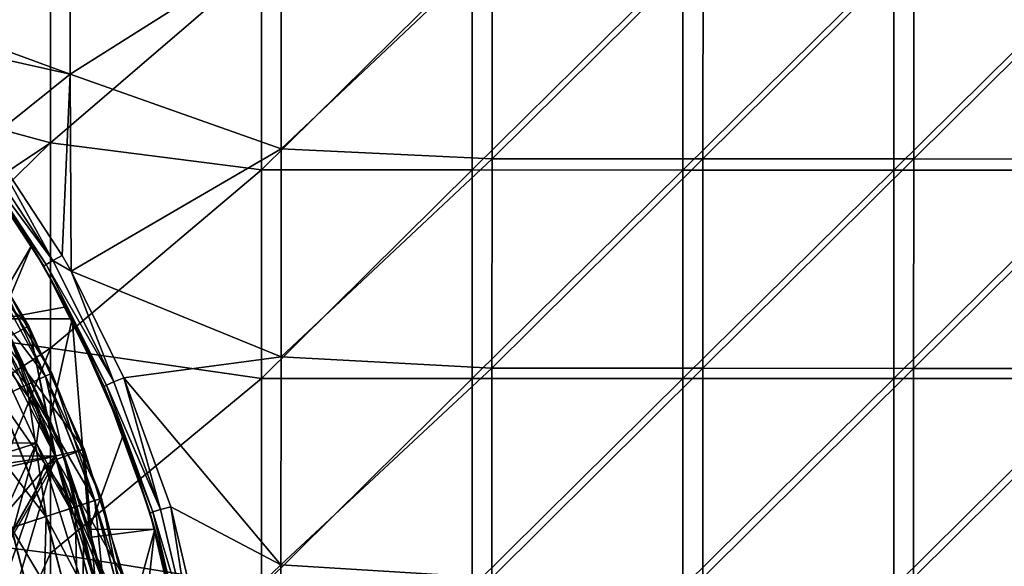
# Model space of a CAD drawing. Units: millimetres. Extents: x -70 to 70, y -78 to 152.
# Drawn here: x 23 to 47, y 102 to 115 of the extents above; entities that cross this region are included whole.
import ezdxf

# ---------------------------------------------------------------- set-up
doc = ezdxf.new("R2010")
doc.units = ezdxf.units.MM
doc.header["$LTSCALE"] = 33.374815
for name, color, linetype in [('1074', 7, 'CONTINUOUS'), ('1080', 7, 'CONTINUOUS'), ('12', 7, 'CONTINUOUS'), ('30', 7, 'CONTINUOUS'), ('32', 7, 'CONTINUOUS'), ('6', 7, 'CONTINUOUS'), ('63', 7, 'CONTINUOUS'), ('64', 7, 'CONTINUOUS'), ('678', 7, 'CONTINUOUS'), ('680', 7, 'CONTINUOUS'), ('692', 7, 'CONTINUOUS'), ('693', 7, 'CONTINUOUS'), ('696', 7, 'CONTINUOUS'), ('697', 7, 'CONTINUOUS'), ('8', 7, 'CONTINUOUS')]:
    doc.layers.add(name, color=color, linetype=linetype)

msp = doc.modelspace()

# ---------------------------------------------------------------- linework, layer by layer
at = {"layer": '1074', "color": 7, "linetype": 'CONTINUOUS'}
for points in [[(23.739, 105.247, 13.853), (22.579, 106.857, 14), (22.39, 107.933, 13.853), (23.739, 105.247, 13.853)], [(23.022, 107.089, 13.5), (23.739, 105.247, 13.853), (22.39, 107.933, 13.853), (23.022, 107.089, 13.5)], [(23.022, 107.089, 13.5), (24.31, 104.226, 13.5), (23.739, 105.247, 13.853), (23.022, 107.089, 13.5)], [(23.646, 104.549, 14), (22.579, 106.857, 14), (23.739, 105.247, 13.853), (23.646, 104.549, 14)], [(24.767, 102.422, 13.853), (23.646, 104.549, 14), (23.739, 105.247, 13.853), (24.767, 102.422, 13.853)], [(24.31, 104.226, 13.5), (24.767, 102.422, 13.853), (23.739, 105.247, 13.853), (24.31, 104.226, 13.5)], [(23.842, 104.049, 14), (23.646, 104.549, 14), (24.767, 102.422, 13.853), (23.842, 104.049, 14)], [(24.758, 101.112, 14), (23.842, 104.049, 14), (24.767, 102.422, 13.853), (24.758, 101.112, 14)], [(24.31, 104.226, 13.5), (25.244, 101.229, 13.5), (24.767, 102.422, 13.853), (24.31, 104.226, 13.5)], [(25.461, 99.496, 13.853), (24.758, 101.112, 14), (24.767, 102.422, 13.853), (25.461, 99.496, 13.853)], [(25.244, 101.229, 13.5), (25.461, 99.496, 13.853), (24.767, 102.422, 13.853), (25.244, 101.229, 13.5)]]:
    msp.add_3dface(points, dxfattribs=at)
at = {"layer": '1080', "color": 7, "linetype": 'CONTINUOUS'}
for points in [[(22.262, 111.583, 13.296), (24.036, 108.886, 13.317), (22.113, 111.47, 13.112), (22.262, 111.583, 13.296)], [(22.262, 111.583, 13.296), (22.468, 111.728, 13.36), (24.036, 108.886, 13.317), (22.262, 111.583, 13.296)], [(22.468, 111.728, 13.36), (24.259, 109.003, 13.381), (24.036, 108.886, 13.317), (22.468, 111.728, 13.36)], [(22.063, 111.422, 12.86), (22.113, 111.47, 13.112), (23.874, 108.792, 13.133), (22.063, 111.422, 12.86)], [(23.82, 108.749, 12.881), (22.063, 111.422, 12.86), (23.874, 108.792, 13.133), (23.82, 108.749, 12.881)], [(22.113, 111.47, 13.112), (24.036, 108.886, 13.317), (23.874, 108.792, 13.133), (22.113, 111.47, 13.112)], [(24.259, 109.003, 13.381), (24.468, 108.635, 13.383), (24.036, 108.886, 13.317), (24.259, 109.003, 13.381)], [(23.82, 108.749, 12.881), (23.874, 108.792, 13.133), (25.313, 105.927, 13.155), (23.82, 108.749, 12.881)], [(25.255, 105.89, 12.903), (23.82, 108.749, 12.881), (25.313, 105.927, 13.155), (25.255, 105.89, 12.903)], [(24.036, 108.886, 13.317), (25.484, 106.002, 13.339), (23.874, 108.792, 13.133), (24.036, 108.886, 13.317)], [(23.874, 108.792, 13.133), (25.484, 106.002, 13.339), (25.313, 105.927, 13.155), (23.874, 108.792, 13.133)], [(24.036, 108.886, 13.317), (24.468, 108.635, 13.383), (25.484, 106.002, 13.339), (24.036, 108.886, 13.317)], [(24.468, 108.635, 13.383), (25.718, 106.096, 13.403), (25.484, 106.002, 13.339), (24.468, 108.635, 13.383)], [(25.255, 105.89, 12.903), (25.313, 105.927, 13.155), (26.41, 102.915, 13.179), (25.255, 105.89, 12.903)], [(25.484, 106.002, 13.339), (26.589, 102.97, 13.363), (25.313, 105.927, 13.155), (25.484, 106.002, 13.339)], [(25.313, 105.927, 13.155), (26.589, 102.97, 13.363), (26.41, 102.915, 13.179), (25.313, 105.927, 13.155)], [(25.484, 106.002, 13.339), (25.718, 106.096, 13.403), (26.589, 102.97, 13.363), (25.484, 106.002, 13.339)], [(25.718, 106.096, 13.403), (26.833, 103.032, 13.427), (26.589, 102.97, 13.363), (25.718, 106.096, 13.403)], [(26.348, 102.884, 12.927), (25.255, 105.89, 12.903), (26.41, 102.915, 13.179), (26.348, 102.884, 12.927)], [(26.348, 102.884, 12.927), (26.41, 102.915, 13.179), (27.149, 99.795, 13.206), (26.348, 102.884, 12.927)], [(27.084, 99.773, 12.953), (26.348, 102.884, 12.927), (27.149, 99.795, 13.206), (27.084, 99.773, 12.953)], [(26.589, 102.97, 13.363), (27.333, 99.829, 13.389), (26.41, 102.915, 13.179), (26.589, 102.97, 13.363)], [(26.41, 102.915, 13.179), (27.333, 99.829, 13.389), (27.149, 99.795, 13.206), (26.41, 102.915, 13.179)], [(26.589, 102.97, 13.363), (26.833, 103.032, 13.427), (27.333, 99.829, 13.389), (26.589, 102.97, 13.363)], [(26.833, 103.032, 13.427), (27.582, 99.864, 13.453), (27.333, 99.829, 13.389), (26.833, 103.032, 13.427)]]:
    msp.add_3dface(points, dxfattribs=at)
at = {"layer": '12', "color": 7, "linetype": 'CONTINUOUS'}
for points in [[(21.809, 110.061, -7.226), (23.465, 107.323, -7.226), (21.809, 110.061, -10.826), (21.809, 110.061, -7.226)], [(21.809, 110.061, -10.826), (23.465, 107.323, -7.226), (23.465, 107.323, -10.826), (21.809, 110.061, -10.826)], [(23.465, 107.323, -7.226), (24.778, 104.405, -7.226), (23.465, 107.323, -10.826), (23.465, 107.323, -7.226)], [(23.465, 107.323, -10.826), (24.778, 104.405, -7.226), (24.778, 104.405, -10.826), (23.465, 107.323, -10.826)], [(24.778, 104.405, -7.226), (25.73, 101.349, -7.226), (24.778, 104.405, -10.826), (24.778, 104.405, -7.226)], [(24.778, 104.405, -10.826), (25.73, 101.349, -7.226), (25.73, 101.349, -10.826), (24.778, 104.405, -10.826)]]:
    msp.add_3dface(points, dxfattribs=at)
at = {"layer": '30', "color": 7, "linetype": 'CONTINUOUS'}
for points in [[(21.233, 109.663, -11.526), (21.809, 110.061, -10.826), (23.465, 107.323, -10.826), (21.233, 109.663, -11.526)], [(21.509, 109.256, -11.526), (21.233, 109.663, -11.526), (23.465, 107.323, -10.826), (21.509, 109.256, -11.526)], [(22.845, 106.997, -11.526), (21.509, 109.256, -11.526), (23.465, 107.323, -10.826), (22.845, 106.997, -11.526)], [(22.845, 106.997, -11.526), (23.465, 107.323, -10.826), (24.778, 104.405, -10.826), (22.845, 106.997, -11.526)], [(24.091, 104.24, -11.526), (22.845, 106.997, -11.526), (24.778, 104.405, -10.826), (24.091, 104.24, -11.526)], [(24.123, 104.156, -11.526), (24.091, 104.24, -11.526), (24.778, 104.405, -10.826), (24.123, 104.156, -11.526)], [(24.123, 104.156, -11.526), (24.778, 104.405, -10.826), (25.73, 101.349, -10.826), (24.123, 104.156, -11.526)], [(25.05, 101.183, -11.526), (24.123, 104.156, -11.526), (25.73, 101.349, -10.826), (25.05, 101.183, -11.526)]]:
    msp.add_3dface(points, dxfattribs=at)
at = {"layer": '32', "color": 7, "linetype": 'CONTINUOUS'}
for points in [[(22.845, 106.997, -6.526), (23.465, 107.323, -7.226), (21.809, 110.061, -7.226), (22.845, 106.997, -6.526)], [(22.845, 106.997, -6.526), (24.091, 104.24, -6.526), (23.465, 107.323, -7.226), (22.845, 106.997, -6.526)], [(24.091, 104.24, -6.526), (24.123, 104.157, -6.526), (23.465, 107.323, -7.226), (24.091, 104.24, -6.526)], [(24.123, 104.157, -6.526), (24.778, 104.405, -7.226), (23.465, 107.323, -7.226), (24.123, 104.157, -6.526)], [(24.123, 104.157, -6.526), (25.05, 101.183, -6.526), (24.778, 104.405, -7.226), (24.123, 104.157, -6.526)], [(25.05, 101.183, -6.526), (25.73, 101.349, -7.226), (24.778, 104.405, -7.226), (25.05, 101.183, -6.526)]]:
    msp.add_3dface(points, dxfattribs=at)
at = {"layer": '6', "color": 7, "linetype": 'CONTINUOUS'}
for points in [[(24.091, 104.24, -11.526), (19.63, 104.256, -11.526), (22.845, 106.997, -11.526), (24.091, 104.24, -11.526)], [(19.63, 104.256, -11.526), (24.091, 104.24, -11.526), (20.048, 103.311, -11.526), (19.63, 104.256, -11.526)], [(20.048, 103.311, -11.526), (24.091, 104.24, -11.526), (20.961, 100.623, -11.526), (20.048, 103.311, -11.526)], [(24.091, 104.24, -11.526), (21.282, 99.244, -11.526), (20.961, 100.623, -11.526), (24.091, 104.24, -11.526)], [(24.123, 104.156, -11.526), (21.282, 99.244, -11.526), (24.091, 104.24, -11.526), (24.123, 104.156, -11.526)], [(25.05, 101.183, -11.526), (21.282, 99.244, -11.526), (24.123, 104.156, -11.526), (25.05, 101.183, -11.526)]]:
    msp.add_3dface(points, dxfattribs=at)
at = {"layer": '63', "linetype": 'CONTINUOUS'}
for points in [[(23.42, 105.935, 12.337), (22.345, 108.935, 11.606), (21.932, 108.678, 12.337), (23.42, 105.935, 12.337)], [(22.345, 108.935, 11.606), (23.861, 106.14, 11.606), (22.489, 109.025, 10.749), (22.345, 108.935, 11.606)], [(23.861, 106.14, 11.606), (22.345, 108.935, 11.606), (23.42, 105.935, 12.337), (23.861, 106.14, 11.606)], [(22.489, 109.025, 10.749), (23.861, 106.14, 11.606), (24.014, 106.212, 10.75), (22.489, 109.025, 10.749)], [(23.42, 105.935, 12.337), (21.932, 108.678, 12.337), (22.759, 105.626, 12.827), (23.42, 105.935, 12.337)], [(24.567, 103.032, 12.338), (23.861, 106.14, 11.606), (23.42, 105.935, 12.337), (24.567, 103.032, 12.338)], [(23.861, 106.14, 11.606), (25.029, 103.183, 11.606), (24.014, 106.212, 10.75), (23.861, 106.14, 11.606)], [(25.029, 103.183, 11.606), (23.861, 106.14, 11.606), (24.567, 103.032, 12.338), (25.029, 103.183, 11.606)], [(24.014, 106.212, 10.75), (25.029, 103.183, 11.606), (25.19, 103.235, 10.75), (24.014, 106.212, 10.75)], [(23.873, 102.805, 12.827), (23.42, 105.935, 12.337), (22.759, 105.626, 12.827), (23.873, 102.805, 12.827)], [(24.567, 103.032, 12.338), (23.42, 105.935, 12.337), (23.873, 102.805, 12.827), (24.567, 103.032, 12.338)], [(23.873, 102.805, 12.827), (22.759, 105.626, 12.827), (23.054, 102.538, 13), (23.873, 102.805, 12.827)], [(25.355, 100.012, 12.338), (25.029, 103.183, 11.606), (24.567, 103.032, 12.338), (25.355, 100.012, 12.338)], [(25.029, 103.183, 11.606), (25.832, 100.106, 11.606), (25.19, 103.235, 10.75), (25.029, 103.183, 11.606)], [(25.832, 100.106, 11.606), (25.029, 103.183, 11.606), (25.355, 100.012, 12.338), (25.832, 100.106, 11.606)], [(25.19, 103.235, 10.75), (25.832, 100.106, 11.606), (25.998, 100.139, 10.75), (25.19, 103.235, 10.75)], [(24.639, 99.871, 12.827), (24.567, 103.032, 12.338), (23.873, 102.805, 12.827), (24.639, 99.871, 12.827)], [(25.355, 100.012, 12.338), (24.567, 103.032, 12.338), (24.639, 99.871, 12.827), (25.355, 100.012, 12.338)], [(23.793, 99.704, 13), (23.873, 102.805, 12.827), (23.054, 102.538, 13), (23.793, 99.704, 13)], [(24.639, 99.871, 12.827), (23.873, 102.805, 12.827), (23.793, 99.704, 13), (24.639, 99.871, 12.827)], [(23.793, 99.704, 13), (23.054, 102.538, 13), (22.948, 99.537, 12.829), (23.793, 99.704, 13)]]:
    msp.add_3dface(points, dxfattribs=at)
at = {"layer": '64', "linetype": 'CONTINUOUS'}
for points in [[(23.859, 106.139, 9.889), (21.929, 108.676, 9.158), (22.343, 108.934, 9.888), (23.859, 106.139, 9.889)], [(22.489, 109.025, 10.749), (24.014, 106.212, 10.75), (22.343, 108.934, 9.888), (22.489, 109.025, 10.749)], [(24.014, 106.212, 10.75), (23.859, 106.139, 9.889), (22.343, 108.934, 9.888), (24.014, 106.212, 10.75)], [(23.417, 105.933, 9.158), (21.309, 108.289, 8.67), (21.929, 108.676, 9.158), (23.417, 105.933, 9.158)], [(23.417, 105.933, 9.158), (21.929, 108.676, 9.158), (23.859, 106.139, 9.889), (23.417, 105.933, 9.158)], [(22.754, 105.624, 8.67), (21.309, 108.289, 8.67), (23.417, 105.933, 9.158), (22.754, 105.624, 8.67)], [(25.027, 103.182, 9.889), (23.417, 105.933, 9.158), (23.859, 106.139, 9.889), (25.027, 103.182, 9.889)], [(24.014, 106.212, 10.75), (25.19, 103.235, 10.75), (23.859, 106.139, 9.889), (24.014, 106.212, 10.75)], [(25.19, 103.235, 10.75), (25.027, 103.182, 9.889), (23.859, 106.139, 9.889), (25.19, 103.235, 10.75)], [(24.563, 103.031, 9.158), (22.754, 105.624, 8.67), (23.417, 105.933, 9.158), (24.563, 103.031, 9.158)], [(24.563, 103.031, 9.158), (23.417, 105.933, 9.158), (25.027, 103.182, 9.889), (24.563, 103.031, 9.158)], [(23.868, 102.804, 8.67), (21.973, 105.259, 8.5), (22.754, 105.624, 8.67), (23.868, 102.804, 8.67)], [(23.868, 102.804, 8.67), (22.754, 105.624, 8.67), (24.563, 103.031, 9.158), (23.868, 102.804, 8.67)], [(23.049, 102.536, 8.5), (21.973, 105.259, 8.5), (23.868, 102.804, 8.67), (23.049, 102.536, 8.5)], [(25.83, 100.106, 9.889), (24.563, 103.031, 9.158), (25.027, 103.182, 9.889), (25.83, 100.106, 9.889)], [(25.19, 103.235, 10.75), (25.998, 100.139, 10.75), (25.027, 103.182, 9.889), (25.19, 103.235, 10.75)], [(25.998, 100.139, 10.75), (25.83, 100.106, 9.889), (25.027, 103.182, 9.889), (25.998, 100.139, 10.75)], [(25.351, 100.011, 9.158), (23.868, 102.804, 8.67), (24.563, 103.031, 9.158), (25.351, 100.011, 9.158)], [(25.351, 100.011, 9.158), (24.563, 103.031, 9.158), (25.83, 100.106, 9.889), (25.351, 100.011, 9.158)], [(24.634, 99.87, 8.67), (23.049, 102.536, 8.5), (23.868, 102.804, 8.67), (24.634, 99.87, 8.67)], [(24.634, 99.87, 8.67), (23.868, 102.804, 8.67), (25.351, 100.011, 9.158), (24.634, 99.87, 8.67)], [(23.788, 99.703, 8.5), (22.23, 102.268, 8.672), (23.049, 102.536, 8.5), (23.788, 99.703, 8.5)], [(23.788, 99.703, 8.5), (23.049, 102.536, 8.5), (24.634, 99.87, 8.67), (23.788, 99.703, 8.5)], [(22.943, 99.536, 8.672), (22.23, 102.268, 8.672), (23.788, 99.703, 8.5), (22.943, 99.536, 8.672)]]:
    msp.add_3dface(points, dxfattribs=at)
at = {"layer": '678', "color": 7, "linetype": 'CONTINUOUS'}
for points in [[(18.979, 113.033, 15.87), (23.983, 116.549, 15.777), (18.979, 117.736, 15.797), (18.979, 113.033, 15.87)], [(23.983, 111.677, 15.848), (23.983, 116.549, 15.777), (18.979, 113.033, 15.87), (23.983, 111.677, 15.848)], [(23.983, 116.549, 15.777), (23.983, 111.677, 15.848), (28.987, 115.986, 15.738), (23.983, 116.549, 15.777)], [(28.987, 115.986, 15.738), (23.983, 111.677, 15.848), (28.987, 111.034, 15.804), (28.987, 115.986, 15.738)], [(28.987, 115.986, 15.738), (28.987, 111.034, 15.804), (33.99, 115.986, 15.68), (28.987, 115.986, 15.738)], [(33.99, 115.986, 15.68), (28.987, 111.034, 15.804), (33.99, 111.034, 15.742), (33.99, 115.986, 15.68)], [(33.99, 115.986, 15.68), (33.99, 111.034, 15.742), (38.994, 115.986, 15.614), (33.99, 115.986, 15.68)], [(38.994, 115.986, 15.614), (33.99, 111.034, 15.742), (38.994, 111.033, 15.669), (38.994, 115.986, 15.614)], [(38.994, 115.986, 15.614), (38.994, 111.033, 15.669), (43.998, 115.985, 15.539), (38.994, 115.986, 15.614)], [(43.998, 115.985, 15.539), (38.994, 111.033, 15.669), (43.998, 111.033, 15.587), (43.998, 115.985, 15.539)], [(43.998, 115.985, 15.539), (43.998, 111.033, 15.587), (49.002, 115.985, 15.454), (43.998, 115.985, 15.539)], [(49.002, 115.985, 15.454), (43.998, 111.033, 15.587), (49.002, 111.032, 15.495), (49.002, 115.985, 15.454)], [(19.013, 108.356, 15.937), (23.983, 111.677, 15.848), (18.979, 113.033, 15.87), (19.013, 108.356, 15.937)], [(19.634, 107.425, 15.944), (23.983, 111.677, 15.848), (19.013, 108.356, 15.937), (19.634, 107.425, 15.944)], [(23.983, 106.805, 15.913), (23.983, 111.677, 15.848), (19.634, 107.425, 15.944), (23.983, 106.805, 15.913)], [(23.983, 111.677, 15.848), (23.983, 106.805, 15.913), (28.987, 111.034, 15.804), (23.983, 111.677, 15.848)], [(28.987, 111.034, 15.804), (23.983, 106.805, 15.913), (28.987, 106.081, 15.865), (28.987, 111.034, 15.804)], [(28.987, 111.034, 15.804), (28.987, 106.081, 15.865), (33.99, 111.034, 15.742), (28.987, 111.034, 15.804)], [(33.99, 111.034, 15.742), (28.987, 106.081, 15.865), (33.99, 106.081, 15.798), (33.99, 111.034, 15.742)], [(33.99, 111.034, 15.742), (33.99, 106.081, 15.798), (38.994, 111.033, 15.669), (33.99, 111.034, 15.742)], [(38.994, 111.033, 15.669), (33.99, 106.081, 15.798), (38.994, 106.081, 15.72), (38.994, 111.033, 15.669)], [(38.994, 111.033, 15.669), (38.994, 106.081, 15.72), (43.998, 111.033, 15.587), (38.994, 111.033, 15.669)], [(43.998, 111.033, 15.587), (38.994, 106.081, 15.72), (43.998, 106.08, 15.632), (43.998, 111.033, 15.587)], [(43.998, 111.033, 15.587), (43.998, 106.08, 15.632), (49.002, 111.032, 15.495), (43.998, 111.033, 15.587)], [(49.002, 111.032, 15.495), (43.998, 106.08, 15.632), (49.002, 106.08, 15.533), (49.002, 111.032, 15.495)], [(21.031, 104.875, 15.966), (23.983, 106.805, 15.913), (19.634, 107.425, 15.944), (21.031, 104.875, 15.966)], [(22.098, 102.171, 15.989), (23.983, 106.805, 15.913), (21.031, 104.875, 15.966), (22.098, 102.171, 15.989)], [(23.983, 101.932, 15.973), (23.983, 106.805, 15.913), (22.098, 102.171, 15.989), (23.983, 101.932, 15.973)], [(23.983, 106.805, 15.913), (23.983, 101.932, 15.973), (28.987, 106.081, 15.865), (23.983, 106.805, 15.913)], [(28.987, 106.081, 15.865), (23.983, 101.932, 15.973), (28.987, 101.129, 15.922), (28.987, 106.081, 15.865)], [(28.987, 106.081, 15.865), (28.987, 101.129, 15.922), (33.99, 106.081, 15.798), (28.987, 106.081, 15.865)], [(33.99, 106.081, 15.798), (28.987, 101.129, 15.922), (33.99, 101.128, 15.85), (33.99, 106.081, 15.798)], [(33.99, 106.081, 15.798), (33.99, 101.128, 15.85), (38.994, 106.081, 15.72), (33.99, 106.081, 15.798)], [(38.994, 106.081, 15.72), (33.99, 101.128, 15.85), (38.994, 101.128, 15.767), (38.994, 106.081, 15.72)], [(38.994, 106.081, 15.72), (38.994, 101.128, 15.767), (43.998, 106.08, 15.632), (38.994, 106.081, 15.72)], [(43.998, 106.08, 15.632), (38.994, 101.128, 15.767), (43.998, 101.128, 15.673), (43.998, 106.08, 15.632)], [(43.998, 106.08, 15.632), (43.998, 101.128, 15.673), (49.002, 106.08, 15.533), (43.998, 106.08, 15.632)], [(49.002, 106.08, 15.533), (43.998, 101.128, 15.673), (49.002, 101.127, 15.567), (49.002, 106.08, 15.533)], [(22.82, 99.351, 16.015), (23.983, 101.932, 15.973), (22.098, 102.171, 15.989), (22.82, 99.351, 16.015)], [(23.983, 97.06, 16.028), (23.983, 101.932, 15.973), (22.82, 99.351, 16.015), (23.983, 97.06, 16.028)], [(23.983, 101.932, 15.973), (23.983, 97.06, 16.028), (28.987, 101.129, 15.922), (23.983, 101.932, 15.973)]]:
    msp.add_3dface(points, dxfattribs=at)
at = {"layer": '680', "color": 7, "linetype": 'CONTINUOUS'}
for points in [[(24.45, 113.312, 13.32), (19.473, 115.138, 13.334), (24.452, 117.998, 13.251), (24.45, 113.312, 13.32)], [(24.45, 113.312, 13.32), (24.452, 117.998, 13.251), (29.458, 116.478, 13.225), (24.45, 113.312, 13.32)], [(29.456, 111.539, 13.291), (24.45, 113.312, 13.32), (29.458, 116.478, 13.225), (29.456, 111.539, 13.291)], [(29.456, 111.539, 13.291), (29.458, 116.478, 13.225), (34.465, 116.272, 13.17), (29.456, 111.539, 13.291)], [(34.462, 111.299, 13.231), (29.456, 111.539, 13.291), (34.465, 116.272, 13.17), (34.462, 111.299, 13.231)], [(34.462, 111.299, 13.231), (34.465, 116.272, 13.17), (39.472, 116.271, 13.103), (34.462, 111.299, 13.231)], [(34.462, 111.299, 13.231), (39.472, 116.271, 13.103), (39.469, 111.298, 13.158), (34.462, 111.299, 13.231)], [(39.472, 116.271, 13.103), (44.479, 116.268, 13.027), (39.469, 111.298, 13.158), (39.472, 116.271, 13.103)], [(44.479, 116.268, 13.027), (44.476, 111.295, 13.075), (39.469, 111.298, 13.158), (44.479, 116.268, 13.027)], [(44.479, 116.268, 13.027), (49.486, 116.266, 12.942), (44.476, 111.295, 13.075), (44.479, 116.268, 13.027)], [(49.486, 116.266, 12.942), (49.482, 111.293, 12.982), (44.476, 111.295, 13.075), (49.486, 116.266, 12.942)], [(20.375, 114.223, 13.341), (19.473, 115.138, 13.334), (24.45, 113.312, 13.32), (20.375, 114.223, 13.341)], [(22.468, 111.728, 13.36), (20.375, 114.223, 13.341), (24.45, 113.312, 13.32), (22.468, 111.728, 13.36)], [(24.259, 109.003, 13.381), (22.468, 111.728, 13.36), (24.45, 113.312, 13.32), (24.259, 109.003, 13.381)], [(24.468, 108.635, 13.383), (24.259, 109.003, 13.381), (24.45, 113.312, 13.32), (24.468, 108.635, 13.383)], [(24.468, 108.635, 13.383), (24.45, 113.312, 13.32), (29.456, 111.539, 13.291), (24.468, 108.635, 13.383)], [(29.454, 106.6, 13.353), (24.468, 108.635, 13.383), (29.456, 111.539, 13.291), (29.454, 106.6, 13.353)], [(29.454, 106.6, 13.353), (29.456, 111.539, 13.291), (34.462, 111.299, 13.231), (29.454, 106.6, 13.353)], [(34.46, 106.326, 13.288), (29.454, 106.6, 13.353), (34.462, 111.299, 13.231), (34.46, 106.326, 13.288)], [(34.46, 106.326, 13.288), (34.462, 111.299, 13.231), (39.469, 111.298, 13.158), (34.46, 106.326, 13.288)], [(34.46, 106.326, 13.288), (39.469, 111.298, 13.158), (39.466, 106.325, 13.209), (34.46, 106.326, 13.288)], [(39.469, 111.298, 13.158), (44.476, 111.295, 13.075), (39.466, 106.325, 13.209), (39.469, 111.298, 13.158)], [(44.476, 111.295, 13.075), (44.472, 106.322, 13.12), (39.466, 106.325, 13.209), (44.476, 111.295, 13.075)], [(44.476, 111.295, 13.075), (49.482, 111.293, 12.982), (44.472, 106.322, 13.12), (44.476, 111.295, 13.075)], [(49.482, 111.293, 12.982), (49.479, 106.321, 13.02), (44.472, 106.322, 13.12), (49.482, 111.293, 12.982)], [(25.718, 106.096, 13.403), (24.468, 108.635, 13.383), (29.454, 106.6, 13.353), (25.718, 106.096, 13.403)], [(29.452, 101.661, 13.409), (25.718, 106.096, 13.403), (29.454, 106.6, 13.353), (29.452, 101.661, 13.409)], [(29.452, 101.661, 13.409), (29.454, 106.6, 13.353), (34.46, 106.326, 13.288), (29.452, 101.661, 13.409)], [(34.457, 101.353, 13.34), (29.452, 101.661, 13.409), (34.46, 106.326, 13.288), (34.457, 101.353, 13.34)], [(34.457, 101.353, 13.34), (34.46, 106.326, 13.288), (39.466, 106.325, 13.209), (34.457, 101.353, 13.34)], [(34.457, 101.353, 13.34), (39.466, 106.325, 13.209), (39.463, 101.352, 13.256), (34.457, 101.353, 13.34)], [(39.466, 106.325, 13.209), (44.472, 106.322, 13.12), (39.463, 101.352, 13.256), (39.466, 106.325, 13.209)], [(44.472, 106.322, 13.12), (44.469, 101.35, 13.161), (39.463, 101.352, 13.256), (44.472, 106.322, 13.12)], [(44.472, 106.322, 13.12), (49.479, 106.321, 13.02), (44.469, 101.35, 13.161), (44.472, 106.322, 13.12)], [(49.479, 106.321, 13.02), (49.475, 101.348, 13.054), (44.469, 101.35, 13.161), (49.479, 106.321, 13.02)], [(26.833, 103.032, 13.427), (25.718, 106.096, 13.403), (29.452, 101.661, 13.409), (26.833, 103.032, 13.427)], [(27.582, 99.864, 13.453), (26.833, 103.032, 13.427), (29.452, 101.661, 13.409), (27.582, 99.864, 13.453)], [(29.45, 96.722, 13.461), (27.582, 99.864, 13.453), (29.452, 101.661, 13.409), (29.45, 96.722, 13.461)], [(29.45, 96.722, 13.461), (29.452, 101.661, 13.409), (34.457, 101.353, 13.34), (29.45, 96.722, 13.461)]]:
    msp.add_3dface(points, dxfattribs=at)
at = {"layer": '692', "color": 7, "linetype": 'CONTINUOUS'}
for points in [[(23.646, 104.549, 14), (20.65, 104.552, 14), (22.579, 106.857, 14), (23.646, 104.549, 14)], [(20.65, 104.552, 14), (23.646, 104.549, 14), (21.018, 103.713, 14), (20.65, 104.552, 14)], [(21.018, 103.713, 14), (23.646, 104.549, 14), (21.975, 100.893, 14), (21.018, 103.713, 14)], [(21.975, 100.893, 14), (23.646, 104.549, 14), (22.294, 99.541, 14), (21.975, 100.893, 14)], [(22.294, 99.541, 14), (23.646, 104.549, 14), (23.842, 104.049, 14), (22.294, 99.541, 14)], [(24.758, 101.112, 14), (22.294, 99.541, 14), (23.842, 104.049, 14), (24.758, 101.112, 14)]]:
    msp.add_3dface(points, dxfattribs=at)
at = {"layer": '693', "color": 7, "linetype": 'CONTINUOUS'}
for points in [[(22.8, 107.502, 6.999), (23.961, 105.098, 7), (23.022, 107.089, 13.5), (22.8, 107.502, 6.999)], [(23.022, 107.089, 13.5), (23.961, 105.098, 7), (24.31, 104.226, 13.5), (23.022, 107.089, 13.5)], [(23.961, 105.098, 7), (24.897, 102.495, 7), (24.31, 104.226, 13.5), (23.961, 105.098, 7)], [(24.897, 102.495, 7), (24.951, 102.315, 7), (24.31, 104.226, 13.5), (24.897, 102.495, 7)], [(24.31, 104.226, 13.5), (24.951, 102.315, 7), (25.244, 101.229, 13.5), (24.31, 104.226, 13.5)], [(24.951, 102.315, 7), (25.621, 99.429, 7), (25.244, 101.229, 13.5), (24.951, 102.315, 7)]]:
    msp.add_3dface(points, dxfattribs=at)
at = {"layer": '696', "color": 7, "linetype": 'CONTINUOUS'}
for points in [[(22.655, 107.762, 6.999), (22.633, 110.627, 6.999), (23.532, 109.236, 6.999), (22.655, 107.762, 6.999)], [(22.8, 107.502, 6.999), (22.655, 107.762, 6.999), (23.532, 109.236, 6.999), (22.8, 107.502, 6.999)], [(24.35, 107.785, 6.999), (22.8, 107.502, 6.999), (23.532, 109.236, 6.999), (24.35, 107.785, 6.999)], [(24.496, 107.503, 6.999), (22.8, 107.502, 6.999), (24.35, 107.785, 6.999), (24.496, 107.503, 6.999)], [(23.961, 105.098, 7), (22.8, 107.502, 6.999), (24.496, 107.503, 6.999), (23.961, 105.098, 7)], [(24.897, 102.495, 7), (23.961, 105.098, 7), (24.496, 107.503, 6.999), (24.897, 102.495, 7)], [(24.897, 102.495, 7), (24.496, 107.503, 6.999), (25.712, 104.761, 7), (24.897, 102.495, 7)], [(24.897, 102.495, 7), (25.712, 104.761, 7), (26.458, 102.503, 7), (24.897, 102.495, 7)], [(24.951, 102.315, 7), (24.897, 102.495, 7), (26.458, 102.503, 7), (24.951, 102.315, 7)], [(25.621, 99.429, 7), (24.951, 102.315, 7), (26.458, 102.503, 7), (25.621, 99.429, 7)], [(25.88, 97.492, 7), (25.621, 99.429, 7), (26.458, 102.503, 7), (25.88, 97.492, 7)], [(25.88, 97.492, 7), (26.458, 102.503, 7), (26.701, 101.584, 7), (25.88, 97.492, 7)]]:
    msp.add_3dface(points, dxfattribs=at)
at = {"layer": '697', "color": 7, "linetype": 'CONTINUOUS'}
for points in [[(23.82, 108.749, 12.881), (22.633, 110.627, 6.999), (22.063, 111.422, 12.86), (23.82, 108.749, 12.881)], [(23.532, 109.236, 6.999), (22.633, 110.627, 6.999), (23.82, 108.749, 12.881), (23.532, 109.236, 6.999)], [(24.35, 107.785, 6.999), (23.532, 109.236, 6.999), (23.82, 108.749, 12.881), (24.35, 107.785, 6.999)], [(25.255, 105.89, 12.903), (24.35, 107.785, 6.999), (23.82, 108.749, 12.881), (25.255, 105.89, 12.903)], [(24.496, 107.503, 6.999), (24.35, 107.785, 6.999), (25.255, 105.89, 12.903), (24.496, 107.503, 6.999)], [(25.712, 104.761, 7), (24.496, 107.503, 6.999), (25.255, 105.89, 12.903), (25.712, 104.761, 7)], [(26.348, 102.884, 12.927), (25.712, 104.761, 7), (25.255, 105.89, 12.903), (26.348, 102.884, 12.927)], [(26.458, 102.503, 7), (25.712, 104.761, 7), (26.348, 102.884, 12.927), (26.458, 102.503, 7)], [(27.084, 99.773, 12.953), (26.458, 102.503, 7), (26.348, 102.884, 12.927), (27.084, 99.773, 12.953)], [(26.701, 101.584, 7), (26.458, 102.503, 7), (27.084, 99.773, 12.953), (26.701, 101.584, 7)]]:
    msp.add_3dface(points, dxfattribs=at)
at = {"layer": '8', "color": 7, "linetype": 'CONTINUOUS'}
for points in [[(24.091, 104.24, -6.526), (21.509, 109.256, -6.526), (21.062, 104.249, -6.526), (24.091, 104.24, -6.526)], [(22.845, 106.997, -6.526), (21.509, 109.256, -6.526), (24.091, 104.24, -6.526), (22.845, 106.997, -6.526)], [(24.091, 104.24, -6.526), (21.062, 104.249, -6.526), (21.249, 103.81, -6.526), (24.091, 104.24, -6.526)], [(24.091, 104.24, -6.526), (21.249, 103.81, -6.526), (22.216, 100.961, -6.526), (24.091, 104.24, -6.526)], [(22.607, 99.24, -6.526), (24.091, 104.24, -6.526), (22.216, 100.961, -6.526), (22.607, 99.24, -6.526)], [(25.451, 99.238, -6.526), (24.091, 104.24, -6.526), (22.607, 99.24, -6.526), (25.451, 99.238, -6.526)], [(24.123, 104.157, -6.526), (24.091, 104.24, -6.526), (25.451, 99.238, -6.526), (24.123, 104.157, -6.526)], [(25.05, 101.183, -6.526), (24.123, 104.157, -6.526), (25.451, 99.238, -6.526), (25.05, 101.183, -6.526)]]:
    msp.add_3dface(points, dxfattribs=at)

doc.saveas('drawing.dxf')
